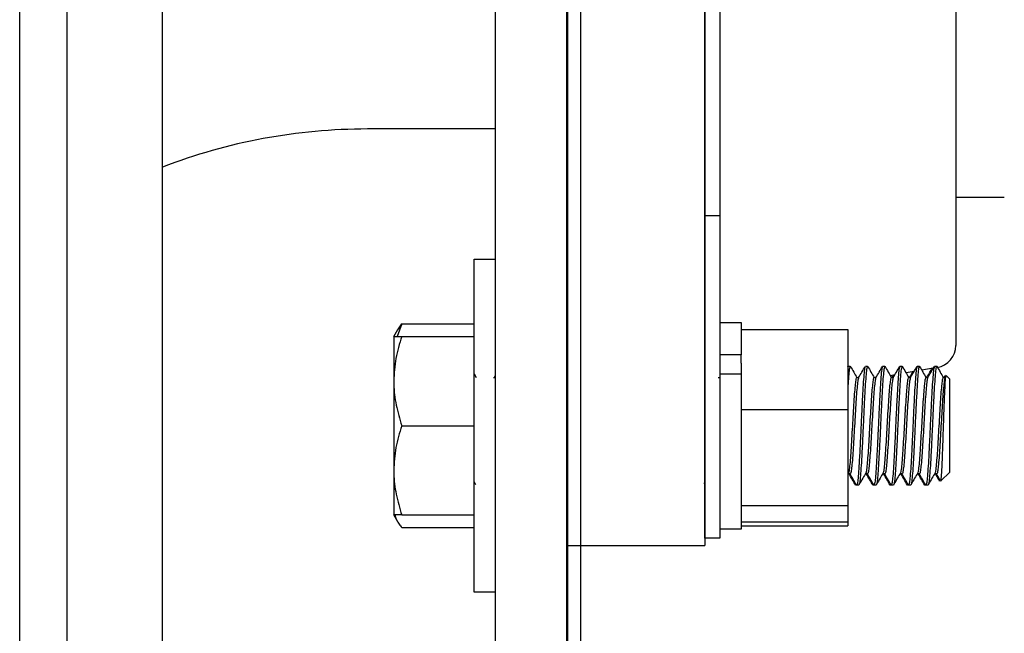
# Model space of a CAD drawing. Units: inches. Extents: x 3581 to 5156, y 430 to 1647.
# Drawn here: x 4789 to 4806, y 1421 to 1431 of the extents above; entities that cross this region are included whole.
import ezdxf

# ---------------------------------------------------------------- set-up
doc = ezdxf.new("R2010")
doc.units = ezdxf.units.IN
doc.header["$LTSCALE"] = 12
doc.header["$MEASUREMENT"] = 0

msp = doc.modelspace()

# ---------------------------------------------------------------- linework, layer by layer
at = {"linetype": 'Continuous', "lineweight": 25}
for p, q in [((4798.87819, 1402.12962), (4798.87819, 1485.35594)), ((4798.65307, 1481.89481), (4798.65307, 1401.64231)), ((4798.63692, 1401.95037), (4798.63692, 1478.6589)), ((4797.42573, 1401.95037), (4797.42573, 1460.2015)), ((4790.15861, 1402.64981), (4790.15861, 1456.75561)), ((4791.77352, 1402.64981), (4791.77352, 1456.75561)), ((4789.35115, 1403.45726), (4789.35115, 1456.10075)), ((4800.98236, 1440.79108), (4800.98236, 1424.26044)), ((4800.983, 1427.8215), (4800.983, 1437.23002)), ((4801.23668, 1431.38133), (4801.23668, 1427.8215)), ((4797.42573, 1429.29593), (4795.25666, 1429.29593)), ((4806.06612, 1428.13242), (4805.24218, 1428.13242)), ((4801.23668, 1427.8215), (4800.983, 1427.8215)), ((4800.983, 1425.60916), (4800.983, 1427.8215)), ((4801.23668, 1427.8215), (4801.23668, 1425.60916)), ((4797.06399, 1427.08654), (4797.42573, 1427.08654)), ((4797.06399, 1421.43433), (4797.06399, 1427.08654)), ((4795.83663, 1425.99071), (4795.75653, 1425.77442)), ((4795.77014, 1425.88887), (4795.83663, 1425.99071)), ((4795.83663, 1425.99071), (4797.06399, 1425.99071)), ((4801.23668, 1426.01424), (4801.59842, 1426.01424)), ((4801.59842, 1426.01424), (4801.59842, 1425.46249)), ((4795.7014, 1425.77442), (4795.76864, 1425.89088)), ((4801.59842, 1425.89473), (4803.40713, 1425.89473)), ((4803.40713, 1425.89473), (4803.40713, 1424.53777)), ((4795.7014, 1425.77442), (4795.7014, 1425.01743)), ((4795.83663, 1425.77442), (4797.06399, 1425.77442)), ((4800.983, 1422.35306), (4800.983, 1425.60916)), ((4801.23668, 1425.60916), (4801.23668, 1422.35306)), ((4801.59842, 1425.46249), (4801.23668, 1425.46249)), ((4801.59842, 1425.3224), (4801.59842, 1425.46249)), ((4801.59842, 1425.3224), (4801.59842, 1425.13861)), ((4797.06707, 1425.14107), (4797.10304, 1425.07905)), ((4800.98236, 1425.16158), (4800.983, 1425.16268)), ((4800.98236, 1425.13117), (4800.983, 1425.13226)), ((4801.23668, 1425.13861), (4801.59842, 1425.13861)), ((4801.59842, 1425.13861), (4801.59842, 1422.50664)), ((4803.40713, 1425.26193), (4803.41026, 1425.26735)), ((4803.41353, 1425.26976), (4803.45025, 1425.26976)), ((4803.70715, 1425.26976), (4803.74387, 1425.26976)), ((4804.00077, 1425.26976), (4804.03749, 1425.26976)), ((4804.20654, 1425.12141), (4804.13291, 1425.10843)), ((4804.2944, 1425.26976), (4804.33111, 1425.26976)), ((4804.5336, 1425.17908), (4804.39929, 1425.1554)), ((4804.58802, 1425.26976), (4804.62473, 1425.26976)), ((4804.86064, 1425.23675), (4804.66569, 1425.20237)), ((4804.88164, 1425.26976), (4804.91835, 1425.26976)), ((4804.92661, 1425.25547), (4804.91835, 1425.26976)), ((4795.7014, 1425.01743), (4795.7014, 1423.50345)), ((4797.3943, 1425.07905), (4797.42573, 1425.07905)), ((4797.41104, 1425.07905), (4797.42573, 1425.10437)), ((4801.21137, 1425.07905), (4801.23668, 1425.07905)), ((4803.56034, 1425.07905), (4803.59473, 1425.07905)), ((4803.85396, 1425.07905), (4803.88835, 1425.07905)), ((4804.14759, 1425.07905), (4804.18197, 1425.07905)), ((4804.16433, 1425.07905), (4804.18689, 1425.11795)), ((4804.44121, 1425.07905), (4804.47559, 1425.07905)), ((4804.73483, 1425.07905), (4804.76921, 1425.07905)), ((4805.02845, 1425.07905), (4805.06284, 1425.07905)), ((4805.04519, 1425.07905), (4805.06266, 1425.10917)), ((4805.06106, 1425.07598), (4805.07652, 1425.10266)), ((4805.07051, 1425.1176), (4805.08404, 1425.10408)), ((4805.08404, 1425.10408), (4805.13857, 1425.04955)), ((4805.13857, 1423.47133), (4805.13857, 1425.04955)), ((4801.59842, 1424.53777), (4803.40713, 1424.53777)), ((4803.40713, 1424.53777), (4803.40713, 1422.90347)), ((4795.83663, 1424.26044), (4797.06399, 1424.26044)), ((4800.98236, 1424.26044), (4800.98236, 1422.2259)), ((4795.7014, 1423.50345), (4795.7014, 1422.74645)), ((4803.42394, 1423.46166), (4803.40713, 1423.43308)), ((4805.13857, 1423.47133), (4804.99016, 1423.32292)), ((4797.09598, 1423.25609), (4797.06381, 1423.31162)), ((4800.983, 1423.30519), (4800.96444, 1423.27359)), ((4803.45051, 1423.44184), (4803.41381, 1423.44184)), ((4803.74413, 1423.44184), (4803.70743, 1423.44184)), ((4804.03775, 1423.44184), (4804.00105, 1423.44184)), ((4804.33137, 1423.44184), (4804.29467, 1423.44184)), ((4804.62499, 1423.44184), (4804.58829, 1423.44184)), ((4804.91861, 1423.44184), (4804.88191, 1423.44184)), ((4804.99016, 1423.32292), (4804.98111, 1423.31387)), ((4803.56034, 1423.25112), (4803.54259, 1423.25112)), ((4803.55903, 1423.25151), (4803.55565, 1423.26303)), ((4803.59705, 1423.25112), (4803.56034, 1423.25112)), ((4803.85396, 1423.25112), (4803.83621, 1423.25112)), ((4803.85266, 1423.25151), (4803.84927, 1423.26303)), ((4803.89067, 1423.25112), (4803.85396, 1423.25112)), ((4804.14758, 1423.25112), (4804.12983, 1423.25112)), ((4804.14628, 1423.25151), (4804.1429, 1423.26303)), ((4804.18429, 1423.25112), (4804.14758, 1423.25112)), ((4804.4412, 1423.25112), (4804.42345, 1423.25112)), ((4804.4399, 1423.25151), (4804.43652, 1423.26303)), ((4804.47791, 1423.25112), (4804.4412, 1423.25112)), ((4804.73483, 1423.25112), (4804.71707, 1423.25112)), ((4804.73352, 1423.25151), (4804.73014, 1423.26303)), ((4804.77153, 1423.25112), (4804.73483, 1423.25112)), ((4801.59842, 1422.90347), (4803.40713, 1422.90347)), ((4803.40713, 1422.90347), (4803.40713, 1422.62614)), ((4795.76864, 1422.62999), (4795.7014, 1422.74645)), ((4795.83663, 1422.74645), (4797.06399, 1422.74645)), ((4801.59842, 1422.62614), (4803.40713, 1422.62614)), ((4803.40713, 1422.62614), (4803.40713, 1422.56008)), ((4795.83663, 1422.53017), (4797.06399, 1422.53017)), ((4801.59842, 1422.50664), (4801.23668, 1422.50664)), ((4801.59842, 1422.56008), (4803.40713, 1422.56008)), ((4801.23668, 1422.35306), (4800.983, 1422.35306)), ((4798.63692, 1422.2259), (4800.98236, 1422.2259)), ((4797.42573, 1421.43433), (4797.06399, 1421.43433))]:
    msp.add_line(p, q, dxfattribs=at)
for centre, radius, start, end in [((4795.25666, 1419.60643), 9.6895, 90, 111.068001), ((4804.8607, 1425.62412), 0.38148, 280, 0)]:
    msp.add_arc(centre, radius, start, end, dxfattribs=at)
for points, knots in [([(4805.24218, 1432.52576), (4805.24218, 1432.2452), (4805.24218, 1431.67541), (4805.24218, 1430.82127), (4805.24218, 1430.04009), (4805.24218, 1429.34555), (4805.24218, 1428.73848), (4805.24218, 1428.16635), (4805.24218, 1427.63698), (4805.24218, 1427.1592), (4805.24218, 1426.74185), (4805.24218, 1426.38714), (4805.24218, 1426.07065), (4805.24218, 1425.81982), (4805.24218, 1425.65411), (4805.24218, 1425.63402), (4805.24218, 1425.62412)], [0, 0, 0, 0, 0.07763113, 0.15766407, 0.23995133, 0.30427602, 0.36860688, 0.43430028, 0.49999998, 0.56569338, 0.63139309, 0.69571777, 0.76004864, 0.84233043, 0.92236748, 1, 1, 1, 1]), ([(4795.83663, 1425.77442), (4795.79883, 1425.65148), (4795.72255, 1425.40335), (4795.70849, 1425.14685), (4795.7014, 1425.01743)], [0, 0, 0, 0, 0.49545796, 1, 1, 1, 1]), ([(4795.7014, 1425.77442), (4795.70283, 1425.77442), (4795.70684, 1425.77442), (4795.74747, 1425.77442), (4795.80679, 1425.77442), (4795.83663, 1425.77442)], [0, 0, 0, 0, 0.21416858, 0.60472857, 1, 1, 1, 1]), ([(4803.45367, 1425.26055), (4803.45253, 1425.26502), (4803.45125, 1425.27005), (4803.4458, 1425.26884), (4803.43744, 1425.24459), (4803.42548, 1425.13777), (4803.41498, 1425.00706), (4803.40904, 1424.89933), (4803.40713, 1424.8646)], [0, 0, 0, 0, 0.07308098, 0.08243035, 0.34641986, 0.60863844, 0.87384862, 1, 1, 1, 1]), ([(4803.45367, 1425.26714), (4803.47215, 1425.23524), (4803.50848, 1425.17253), (4803.54484, 1425.10984), (4803.5627, 1425.07905)], [0, 0, 0, 0, 0.50876119, 1, 1, 1, 1]), ([(4803.70389, 1425.26215), (4803.70053, 1425.25472), (4803.69307, 1425.23825), (4803.68181, 1425.13154), (4803.66915, 1424.96603), (4803.65737, 1424.74972), (4803.64472, 1424.50118), (4803.63269, 1424.23538), (4803.62041, 1423.97145), (4803.60791, 1423.72768), (4803.59606, 1423.51945), (4803.58336, 1423.3642), (4803.57193, 1423.26705), (4803.56407, 1423.25847), (4803.56034, 1423.2544)], [0, 0, 0, 0, 0.06981381, 0.15485672, 0.24077701, 0.32551641, 0.41142362, 0.49650258, 0.58193417, 0.66767329, 0.75249347, 0.8384656, 0.92328482, 1, 1, 1, 1]), ([(4803.59295, 1425.07598), (4803.61144, 1425.10786), (4803.64844, 1425.17165), (4803.6854, 1425.23544), (4803.70389, 1425.26735)], [0, 0, 0, 0, 0.49986342, 1, 1, 1, 1]), ([(4803.74729, 1425.26055), (4803.74615, 1425.26501), (4803.74487, 1425.27005), (4803.73942, 1425.26884), (4803.73107, 1425.2442), (4803.7191, 1425.13917), (4803.70643, 1424.97474), (4803.69464, 1424.76079), (4803.68202, 1424.51328), (4803.66993, 1424.24792), (4803.65772, 1423.98345), (4803.64517, 1423.73842), (4803.63335, 1423.52817), (4803.62065, 1423.37014), (4803.609, 1423.26892), (4803.60097, 1423.25824), (4803.59705, 1423.25303)], [0, 0, 0, 0, 0.02263257, 0.02552799, 0.10728334, 0.18849025, 0.27062364, 0.35161313, 0.4336814, 0.51506781, 0.59662993, 0.67861787, 0.75964596, 0.84180412, 0.92290412, 1, 1, 1, 1]), ([(4803.74729, 1425.26714), (4803.76577, 1425.23524), (4803.8021, 1425.17253), (4803.83846, 1425.10984), (4803.85632, 1425.07905)], [0, 0, 0, 0, 0.508761187, 1, 1, 1, 1]), ([(4803.99751, 1425.26215), (4803.99415, 1425.25472), (4803.98669, 1425.23825), (4803.97543, 1425.13154), (4803.96277, 1424.96603), (4803.95099, 1424.74972), (4803.93834, 1424.50118), (4803.92631, 1424.23538), (4803.91404, 1423.97145), (4803.90153, 1423.72768), (4803.88968, 1423.51945), (4803.87698, 1423.3642), (4803.86555, 1423.26705), (4803.85769, 1423.25847), (4803.85396, 1423.2544)], [0, 0, 0, 0, 0.06981381, 0.15485672, 0.24077701, 0.32551641, 0.41142362, 0.49650258, 0.58193417, 0.66767329, 0.75249347, 0.8384656, 0.92328482, 1, 1, 1, 1]), ([(4803.88657, 1425.07598), (4803.90506, 1425.10786), (4803.94206, 1425.17165), (4803.97902, 1425.23544), (4803.99751, 1425.26735)], [0, 0, 0, 0, 0.49986342, 1, 1, 1, 1]), ([(4804.04091, 1425.26055), (4804.03977, 1425.26501), (4804.03849, 1425.27005), (4804.03305, 1425.26884), (4804.02469, 1425.2442), (4804.01272, 1425.13917), (4804.00005, 1424.97474), (4803.98826, 1424.76079), (4803.97564, 1424.51328), (4803.96355, 1424.24792), (4803.95134, 1423.98345), (4803.93879, 1423.73842), (4803.92697, 1423.52817), (4803.91427, 1423.37014), (4803.90262, 1423.26892), (4803.89459, 1423.25824), (4803.89067, 1423.25303)], [0, 0, 0, 0, 0.02263257, 0.02552799, 0.10728334, 0.18849025, 0.27062364, 0.35161313, 0.4336814, 0.51506781, 0.59662993, 0.67861787, 0.75964596, 0.84180412, 0.92290412, 1, 1, 1, 1]), ([(4804.04091, 1425.26714), (4804.05939, 1425.23524), (4804.09573, 1425.17253), (4804.13208, 1425.10984), (4804.14994, 1425.07905)], [0, 0, 0, 0, 0.508761187, 1, 1, 1, 1]), ([(4804.29113, 1425.26215), (4804.28777, 1425.25472), (4804.28031, 1425.23825), (4804.26906, 1425.13154), (4804.2564, 1424.96603), (4804.24461, 1424.74972), (4804.23196, 1424.50118), (4804.21993, 1424.23538), (4804.20766, 1423.97145), (4804.19515, 1423.72768), (4804.1833, 1423.51945), (4804.17061, 1423.3642), (4804.15917, 1423.26705), (4804.15131, 1423.25847), (4804.14758, 1423.2544)], [0, 0, 0, 0, 0.069813813, 0.154856719, 0.240777006, 0.325516414, 0.411423624, 0.496502581, 0.581934169, 0.667673295, 0.752493469, 0.838465597, 0.923284818, 1, 1, 1, 1]), ([(4804.18019, 1425.07598), (4804.19868, 1425.10786), (4804.23568, 1425.17165), (4804.27264, 1425.23544), (4804.29113, 1425.26735)], [0, 0, 0, 0, 0.49986342, 1, 1, 1, 1]), ([(4804.33453, 1425.26055), (4804.3334, 1425.26501), (4804.33211, 1425.27005), (4804.32667, 1425.26884), (4804.31831, 1425.2442), (4804.30634, 1425.13917), (4804.29367, 1424.97474), (4804.28188, 1424.76079), (4804.26926, 1424.51328), (4804.25717, 1424.24792), (4804.24496, 1423.98345), (4804.23241, 1423.73842), (4804.22059, 1423.52817), (4804.20789, 1423.37014), (4804.19624, 1423.26892), (4804.18821, 1423.25824), (4804.18429, 1423.25303)], [0, 0, 0, 0, 0.02263257, 0.02552799, 0.10728334, 0.18849025, 0.27062364, 0.35161313, 0.4336814, 0.51506781, 0.59662993, 0.67861787, 0.75964596, 0.84180412, 0.92290412, 1, 1, 1, 1]), ([(4804.33453, 1425.26714), (4804.35302, 1425.23524), (4804.38935, 1425.17253), (4804.4257, 1425.10984), (4804.44356, 1425.07905)], [0, 0, 0, 0, 0.508761187, 1, 1, 1, 1]), ([(4804.58475, 1425.26215), (4804.58139, 1425.25472), (4804.57393, 1425.23825), (4804.56268, 1425.13154), (4804.55002, 1424.96603), (4804.53823, 1424.74972), (4804.52558, 1424.50118), (4804.51355, 1424.23538), (4804.50128, 1423.97145), (4804.48877, 1423.72768), (4804.47692, 1423.51945), (4804.46423, 1423.3642), (4804.45279, 1423.26705), (4804.44493, 1423.25847), (4804.4412, 1423.2544)], [0, 0, 0, 0, 0.06981381, 0.15485672, 0.24077701, 0.32551641, 0.41142362, 0.49650258, 0.58193417, 0.66767329, 0.75249347, 0.8384656, 0.92328482, 1, 1, 1, 1]), ([(4804.45795, 1425.07905), (4804.47558, 1425.10943), (4804.49425, 1425.14162), (4804.51291, 1425.17381), (4804.51395, 1425.17562)], [0, 0, 0, 0, 0.94397726, 1, 1, 1, 1]), ([(4804.47381, 1425.07598), (4804.49231, 1425.10786), (4804.5293, 1425.17165), (4804.56626, 1425.23544), (4804.58475, 1425.26735)], [0, 0, 0, 0, 0.49986342, 1, 1, 1, 1]), ([(4804.62815, 1425.26055), (4804.62702, 1425.26501), (4804.62574, 1425.27005), (4804.62029, 1425.26884), (4804.61193, 1425.2442), (4804.59997, 1425.13917), (4804.58729, 1424.97474), (4804.5755, 1424.76079), (4804.56288, 1424.51328), (4804.55079, 1424.24792), (4804.53858, 1423.98345), (4804.52603, 1423.73842), (4804.51421, 1423.52817), (4804.50151, 1423.37014), (4804.48986, 1423.26892), (4804.48183, 1423.25824), (4804.47791, 1423.25303)], [0, 0, 0, 0, 0.02263257, 0.02552799, 0.10728334, 0.18849025, 0.27062364, 0.35161313, 0.4336814, 0.51506781, 0.59662993, 0.67861787, 0.75964596, 0.84180412, 0.92290412, 1, 1, 1, 1]), ([(4804.62815, 1425.26714), (4804.64664, 1425.23524), (4804.68297, 1425.17253), (4804.71933, 1425.10984), (4804.73719, 1425.07905)], [0, 0, 0, 0, 0.50876119, 1, 1, 1, 1]), ([(4804.87837, 1425.26215), (4804.87501, 1425.25472), (4804.86755, 1425.23825), (4804.8563, 1425.13154), (4804.84364, 1424.96603), (4804.83185, 1424.74972), (4804.81921, 1424.50118), (4804.80718, 1424.23538), (4804.7949, 1423.97145), (4804.78239, 1423.72768), (4804.77055, 1423.51945), (4804.75785, 1423.3642), (4804.74641, 1423.26705), (4804.73856, 1423.25847), (4804.73483, 1423.2544)], [0, 0, 0, 0, 0.06981381, 0.15485672, 0.24077701, 0.32551641, 0.41142362, 0.49650258, 0.58193417, 0.66767329, 0.75249347, 0.8384656, 0.92328482, 1, 1, 1, 1]), ([(4804.75157, 1425.07905), (4804.7692, 1425.10943), (4804.79902, 1425.16083), (4804.8288, 1425.21226), (4804.84098, 1425.23328)], [0, 0, 0, 0, 0.59110551, 1, 1, 1, 1]), ([(4804.76744, 1425.07598), (4804.78593, 1425.10786), (4804.82292, 1425.17165), (4804.85988, 1425.23544), (4804.87837, 1425.26735)], [0, 0, 0, 0, 0.49986342, 1, 1, 1, 1]), ([(4804.91835, 1425.26976), (4804.91821, 1425.26975), (4804.91391, 1425.26947), (4804.90555, 1425.24391), (4804.89359, 1425.13925), (4804.88091, 1424.97472), (4804.86912, 1424.76079), (4804.8565, 1424.51328), (4804.84442, 1424.24792), (4804.8322, 1423.98345), (4804.81965, 1423.73842), (4804.80783, 1423.52817), (4804.79513, 1423.37014), (4804.78349, 1423.26892), (4804.77545, 1423.25824), (4804.77153, 1423.25303)], [0, 0, 0, 0, 0.00296247, 0.086611, 0.16969839, 0.25373371, 0.33659865, 0.42056735, 0.5038384, 0.58728922, 0.67117573, 0.75408016, 0.83814083, 0.92111884, 1, 1, 1, 1]), ([(4804.92178, 1425.26714), (4804.94026, 1425.23524), (4804.97659, 1425.17253), (4805.01295, 1425.10984), (4805.03081, 1425.07905)], [0, 0, 0, 0, 0.50876119, 1, 1, 1, 1]), ([(4804.98818, 1423.32491), (4804.98844, 1423.32386), (4804.99203, 1423.30974), (4804.99888, 1423.38365), (4805.00919, 1423.54656), (4805.01903, 1423.79869), (4805.02944, 1424.09486), (4805.03922, 1424.4046), (4805.04966, 1424.68978), (4805.05946, 1424.92242), (4805.06986, 1425.06423), (4805.07689, 1425.12298), (4805.08078, 1425.10354), (4805.08124, 1425.10128)], [0, 0, 0, 0, 0.0089782, 0.12190942, 0.23455248, 0.34524304, 0.45529043, 0.56375449, 0.67120239, 0.77744351, 0.88228938, 0.9863112, 1, 1, 1, 1]), ([(4795.7014, 1425.01743), (4795.70156, 1424.99948), (4795.70279, 1424.8636), (4795.73232, 1424.6074), (4795.80165, 1424.3768), (4795.83663, 1424.26044)], [0, 0, 0, 0, 0.070098358, 0.530788731, 1, 1, 1, 1]), ([(4803.56037, 1425.07806), (4803.56022, 1425.07839), (4803.55595, 1425.08774), (4803.54754, 1425.05408), (4803.53559, 1424.97428), (4803.52292, 1424.83947), (4803.51112, 1424.66633), (4803.49851, 1424.46549), (4803.48642, 1424.2503), (4803.4742, 1424.03573), (4803.46165, 1423.83726), (4803.44984, 1423.66578), (4803.43711, 1423.5412), (4803.42887, 1423.47327), (4803.42436, 1423.46505), (4803.42394, 1423.46429)], [0, 0, 0, 0, 0.00328607, 0.09325648, 0.182622, 0.27300938, 0.3621351, 0.45245066, 0.54201415, 0.63177143, 0.72199839, 0.81116668, 0.90158139, 0.990829, 1, 1, 1, 1]), ([(4803.59307, 1425.07036), (4803.59013, 1425.06555), (4803.58309, 1425.05404), (4803.5723, 1424.97193), (4803.55962, 1424.8401), (4803.54782, 1424.66616), (4803.53521, 1424.46553), (4803.52312, 1424.25028), (4803.5109, 1424.03579), (4803.49836, 1423.83706), (4803.48653, 1423.66652), (4803.47384, 1423.5384), (4803.46227, 1423.45671), (4803.45432, 1423.44806), (4803.45049, 1423.4439)], [0, 0, 0, 0, 0.06134163, 0.14688902, 0.23341461, 0.31873244, 0.40518928, 0.49092618, 0.5768486, 0.66322062, 0.7485792, 0.83513096, 0.92056547, 1, 1, 1, 1]), ([(4803.85399, 1425.07806), (4803.85384, 1425.07839), (4803.84957, 1425.08774), (4803.84116, 1425.05408), (4803.82921, 1424.97428), (4803.81654, 1424.83947), (4803.80474, 1424.66633), (4803.79213, 1424.46549), (4803.78004, 1424.2503), (4803.76782, 1424.03573), (4803.75528, 1423.83726), (4803.74346, 1423.66578), (4803.73074, 1423.5412), (4803.72249, 1423.47327), (4803.71798, 1423.46505), (4803.71756, 1423.46429)], [0, 0, 0, 0, 0.00328607, 0.09325648, 0.182622, 0.27300938, 0.3621351, 0.45245066, 0.54201415, 0.63177143, 0.72199839, 0.81116668, 0.90158139, 0.990829, 1, 1, 1, 1]), ([(4803.88669, 1425.07036), (4803.88375, 1425.06555), (4803.87671, 1425.05404), (4803.86592, 1424.97193), (4803.85324, 1424.8401), (4803.84145, 1424.66616), (4803.82883, 1424.46553), (4803.81674, 1424.25028), (4803.80453, 1424.03579), (4803.79198, 1423.83706), (4803.78016, 1423.66652), (4803.76746, 1423.5384), (4803.75589, 1423.45671), (4803.74795, 1423.44806), (4803.74412, 1423.4439)], [0, 0, 0, 0, 0.06134163, 0.14688902, 0.23341461, 0.31873244, 0.40518928, 0.49092618, 0.5768486, 0.66322062, 0.7485792, 0.83513096, 0.92056547, 1, 1, 1, 1]), ([(4804.14761, 1425.07806), (4804.14746, 1425.07839), (4804.14319, 1425.08774), (4804.13478, 1425.05408), (4804.12284, 1424.97428), (4804.11016, 1424.83947), (4804.09836, 1424.66633), (4804.08575, 1424.46549), (4804.07366, 1424.2503), (4804.06144, 1424.03573), (4804.0489, 1423.83726), (4804.03708, 1423.66578), (4804.02436, 1423.5412), (4804.01611, 1423.47327), (4804.0116, 1423.46505), (4804.01118, 1423.46429)], [0, 0, 0, 0, 0.00328607, 0.09325648, 0.182622, 0.27300938, 0.3621351, 0.45245066, 0.54201415, 0.63177143, 0.72199839, 0.81116668, 0.90158139, 0.990829, 1, 1, 1, 1]), ([(4804.18031, 1425.07036), (4804.17737, 1425.06555), (4804.17033, 1425.05404), (4804.15954, 1424.97193), (4804.14686, 1424.8401), (4804.13507, 1424.66616), (4804.12245, 1424.46553), (4804.11036, 1424.25028), (4804.09815, 1424.03579), (4804.0856, 1423.83706), (4804.07378, 1423.66652), (4804.06108, 1423.5384), (4804.04952, 1423.45671), (4804.04157, 1423.44806), (4804.03774, 1423.4439)], [0, 0, 0, 0, 0.061341632, 0.146889016, 0.233414608, 0.318732438, 0.405189283, 0.490926183, 0.576848596, 0.663220618, 0.748579204, 0.835130957, 0.920565467, 1, 1, 1, 1]), ([(4804.44123, 1425.07806), (4804.44108, 1425.07839), (4804.43681, 1425.08774), (4804.4284, 1425.05408), (4804.41646, 1424.97428), (4804.40378, 1424.83947), (4804.39199, 1424.66633), (4804.37937, 1424.46549), (4804.36728, 1424.2503), (4804.35507, 1424.03573), (4804.34252, 1423.83726), (4804.3307, 1423.66578), (4804.31798, 1423.5412), (4804.30974, 1423.47327), (4804.30522, 1423.46505), (4804.3048, 1423.46429)], [0, 0, 0, 0, 0.00328607, 0.09325648, 0.182622, 0.27300938, 0.3621351, 0.45245066, 0.54201415, 0.63177143, 0.72199839, 0.81116668, 0.90158139, 0.990829, 1, 1, 1, 1]), ([(4804.47393, 1425.07036), (4804.47099, 1425.06555), (4804.46395, 1425.05404), (4804.45316, 1424.97193), (4804.44048, 1424.8401), (4804.42869, 1424.66616), (4804.41607, 1424.46553), (4804.40398, 1424.25028), (4804.39177, 1424.03579), (4804.37922, 1423.83706), (4804.3674, 1423.66652), (4804.3547, 1423.5384), (4804.34314, 1423.45671), (4804.33519, 1423.44806), (4804.33136, 1423.4439)], [0, 0, 0, 0, 0.06134163, 0.14688902, 0.23341461, 0.31873244, 0.40518928, 0.49092618, 0.5768486, 0.66322062, 0.7485792, 0.83513096, 0.92056547, 1, 1, 1, 1]), ([(4804.73485, 1425.07806), (4804.7347, 1425.07839), (4804.73043, 1425.08774), (4804.72202, 1425.05408), (4804.71008, 1424.97428), (4804.6974, 1424.83947), (4804.68561, 1424.66633), (4804.67299, 1424.46549), (4804.6609, 1424.2503), (4804.64869, 1424.03573), (4804.63614, 1423.83726), (4804.62432, 1423.66578), (4804.6116, 1423.5412), (4804.60336, 1423.47327), (4804.59884, 1423.46505), (4804.59842, 1423.46429)], [0, 0, 0, 0, 0.00328607, 0.09325648, 0.182622, 0.27300938, 0.3621351, 0.45245066, 0.54201415, 0.63177143, 0.72199839, 0.81116668, 0.90158139, 0.990829, 1, 1, 1, 1]), ([(4804.76756, 1425.07036), (4804.76461, 1425.06555), (4804.75757, 1425.05404), (4804.74678, 1424.97193), (4804.7341, 1424.8401), (4804.72231, 1424.66616), (4804.70969, 1424.46553), (4804.69761, 1424.25028), (4804.68539, 1424.03579), (4804.67284, 1423.83706), (4804.66102, 1423.66652), (4804.64832, 1423.5384), (4804.63676, 1423.45671), (4804.62881, 1423.44806), (4804.62498, 1423.4439)], [0, 0, 0, 0, 0.06134163, 0.14688902, 0.23341461, 0.31873244, 0.40518928, 0.49092618, 0.5768486, 0.66322062, 0.7485792, 0.83513096, 0.92056547, 1, 1, 1, 1]), ([(4805.02847, 1425.07806), (4805.02832, 1425.07839), (4805.02405, 1425.08774), (4805.01564, 1425.05408), (4805.0037, 1424.97428), (4804.99102, 1424.83947), (4804.97923, 1424.66633), (4804.96661, 1424.46549), (4804.95452, 1424.2503), (4804.94231, 1424.03573), (4804.92976, 1423.83726), (4804.91794, 1423.66578), (4804.90522, 1423.5412), (4804.89698, 1423.47327), (4804.89246, 1423.46505), (4804.89204, 1423.46429)], [0, 0, 0, 0, 0.00328607, 0.09325648, 0.182622, 0.27300938, 0.3621351, 0.45245066, 0.54201415, 0.63177143, 0.72199839, 0.81116668, 0.90158139, 0.990829, 1, 1, 1, 1]), ([(4805.06118, 1425.07036), (4805.05824, 1425.06555), (4805.05119, 1425.05404), (4805.0404, 1424.97193), (4805.02772, 1424.8401), (4805.01593, 1424.66616), (4805.00331, 1424.46553), (4804.99123, 1424.25028), (4804.97901, 1424.03579), (4804.96646, 1423.83706), (4804.95464, 1423.66652), (4804.94195, 1423.5384), (4804.93038, 1423.45671), (4804.92243, 1423.44806), (4804.9186, 1423.4439)], [0, 0, 0, 0, 0.06134163, 0.14688902, 0.23341461, 0.31873244, 0.40518928, 0.49092618, 0.5768486, 0.66322062, 0.7485792, 0.83513096, 0.92056547, 1, 1, 1, 1]), ([(4795.83663, 1424.26044), (4795.79883, 1424.1375), (4795.72255, 1423.88937), (4795.70849, 1423.63286), (4795.7014, 1423.50345)], [0, 0, 0, 0, 0.49545796, 1, 1, 1, 1]), ([(4795.7014, 1423.50345), (4795.70156, 1423.4855), (4795.70279, 1423.34962), (4795.73232, 1423.09342), (4795.80165, 1422.86281), (4795.83663, 1422.74645)], [0, 0, 0, 0, 0.07009836, 0.53078873, 1, 1, 1, 1]), ([(4803.71756, 1423.46166), (4803.69914, 1423.43035), (4803.66229, 1423.36774), (4803.62545, 1423.30498), (4803.60703, 1423.27359)], [0, 0, 0, 0, 0.49996209, 1, 1, 1, 1]), ([(4804.01118, 1423.46166), (4803.99276, 1423.43035), (4803.95591, 1423.36774), (4803.91907, 1423.30498), (4803.90065, 1423.27359)], [0, 0, 0, 0, 0.49996209, 1, 1, 1, 1]), ([(4804.3048, 1423.46166), (4804.28638, 1423.43035), (4804.24953, 1423.36774), (4804.21269, 1423.30498), (4804.19427, 1423.27359)], [0, 0, 0, 0, 0.49996209, 1, 1, 1, 1]), ([(4804.59842, 1423.46166), (4804.58, 1423.43035), (4804.54315, 1423.36774), (4804.50631, 1423.30498), (4804.48789, 1423.27359)], [0, 0, 0, 0, 0.49996209, 1, 1, 1, 1]), ([(4804.89205, 1423.46166), (4804.87362, 1423.43035), (4804.83678, 1423.36774), (4804.79994, 1423.30498), (4804.78151, 1423.27359)], [0, 0, 0, 0, 0.49996209, 1, 1, 1, 1]), ([(4803.54032, 1423.25241), (4803.52188, 1423.28425), (4803.485, 1423.34792), (4803.44811, 1423.41158), (4803.42967, 1423.44341)], [0, 0, 0, 0, 0.50005994, 1, 1, 1, 1]), ([(4803.55565, 1423.25609), (4803.53713, 1423.28805), (4803.50126, 1423.34999), (4803.46535, 1423.41189), (4803.44797, 1423.44184)], [0, 0, 0, 0, 0.51604181, 1, 1, 1, 1]), ([(4803.83394, 1423.25241), (4803.8155, 1423.28425), (4803.77862, 1423.34792), (4803.74173, 1423.41158), (4803.72329, 1423.44341)], [0, 0, 0, 0, 0.50005994, 1, 1, 1, 1]), ([(4803.84927, 1423.25609), (4803.83076, 1423.28805), (4803.79488, 1423.34999), (4803.75897, 1423.41189), (4803.74159, 1423.44184)], [0, 0, 0, 0, 0.51604181, 1, 1, 1, 1]), ([(4804.12756, 1423.25241), (4804.10912, 1423.28425), (4804.07224, 1423.34792), (4804.03535, 1423.41158), (4804.01691, 1423.44341)], [0, 0, 0, 0, 0.50005994, 1, 1, 1, 1]), ([(4804.14289, 1423.25609), (4804.12438, 1423.28805), (4804.08851, 1423.34999), (4804.05259, 1423.41189), (4804.03521, 1423.44184)], [0, 0, 0, 0, 0.51604181, 1, 1, 1, 1]), ([(4804.42118, 1423.25241), (4804.40274, 1423.28425), (4804.36586, 1423.34792), (4804.32897, 1423.41158), (4804.31053, 1423.44341)], [0, 0, 0, 0, 0.50005994, 1, 1, 1, 1]), ([(4804.43651, 1423.25609), (4804.418, 1423.28805), (4804.38213, 1423.34999), (4804.34621, 1423.41189), (4804.32883, 1423.44184)], [0, 0, 0, 0, 0.51604181, 1, 1, 1, 1]), ([(4804.7148, 1423.25241), (4804.69636, 1423.28425), (4804.65948, 1423.34792), (4804.62259, 1423.41158), (4804.60415, 1423.44341)], [0, 0, 0, 0, 0.50005994, 1, 1, 1, 1]), ([(4804.73013, 1423.25609), (4804.71162, 1423.28805), (4804.67575, 1423.34999), (4804.63983, 1423.41189), (4804.62245, 1423.44184)], [0, 0, 0, 0, 0.51604181, 1, 1, 1, 1]), ([(4804.96994, 1423.31885), (4804.96432, 1423.32854), (4804.94027, 1423.37007), (4804.91621, 1423.41158), (4804.89777, 1423.44341)], [0, 0, 0, 0, 0.23338676, 1, 1, 1, 1]), ([(4804.97922, 1423.33296), (4804.97555, 1423.33929), (4804.95452, 1423.3756), (4804.93346, 1423.41189), (4804.91608, 1423.44184)], [0, 0, 0, 0, 0.17450926, 1, 1, 1, 1]), ([(4795.83663, 1422.74645), (4795.80709, 1422.74645), (4795.74773, 1422.74645), (4795.70688, 1422.74645), (4795.70283, 1422.74645), (4795.7014, 1422.74645)], [0, 0, 0, 0, 0.39094065, 0.78583097, 1, 1, 1, 1]), ([(4795.72093, 1422.74645), (4795.7222, 1422.73841), (4795.73051, 1422.68555), (4795.77569, 1422.61332), (4795.82201, 1422.55011), (4795.83663, 1422.53017)], [0, 0, 0, 0, 0.10940009, 0.71907451, 1, 1, 1, 1])]:
    msp.add_open_spline(points, degree=3, knots=knots, dxfattribs=at)

doc.saveas('drawing.dxf')
